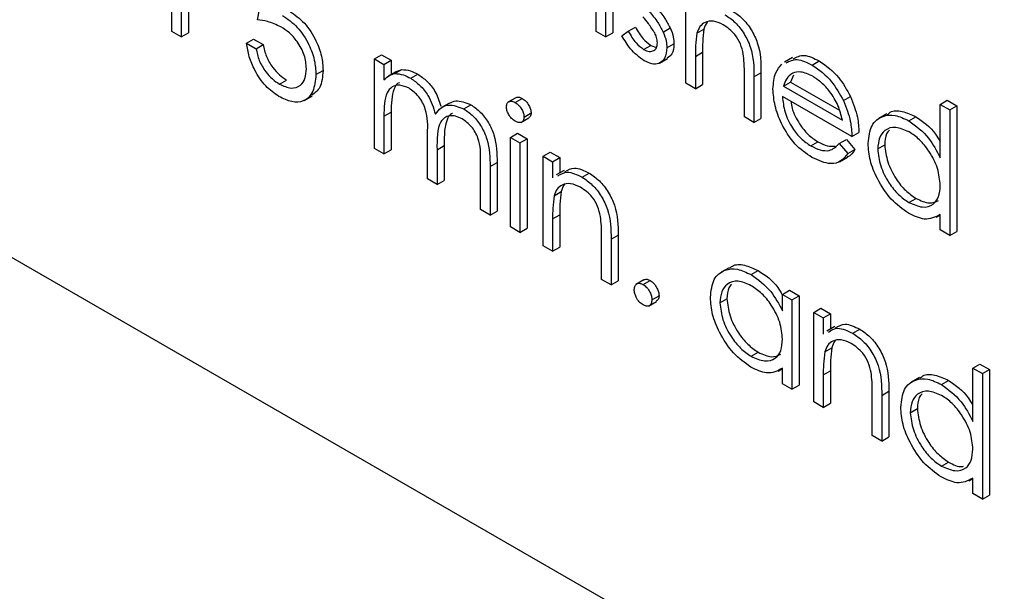
# Model space of a CAD drawing. Units: millimetres. Extents: x 5 to 415, y 5 to 292.
# Drawn here: x 321 to 323, y 156 to 157 of the extents above; entities that cross this region are included whole.
import ezdxf

# ---------------------------------------------------------------- set-up
doc = ezdxf.new("R2010")
doc.units = ezdxf.units.MM

msp = doc.modelspace()

# ---------------------------------------------------------------- linework, layer by layer
at = {"color": 7, "linetype": 'Continuous', "lineweight": 25}
for p, q in [((318.2423, 158.3512), (325.3134, 154.2692)), ((322.0085, 157.3039), (322.0085, 157.4829)), ((322.0275, 157.4719), (322.0275, 157.2929)), ((322.0417, 157.4801), (322.0417, 157.3011)), ((321.16, 157.3038), (321.16, 157.4609)), ((321.179, 157.4499), (321.179, 157.2928)), ((322.188, 157.2003), (322.188, 157.4515)), ((321.1932, 157.4417), (321.1932, 157.301)), ((321.3313, 157.3274), (321.3531, 157.4373)), ((322.0728, 157.3045), (322.0869, 157.3127)), ((322.1427, 157.3027), (322.1568, 157.3109)), ((321.179, 157.2928), (321.16, 157.3038)), ((321.179, 157.2928), (321.1932, 157.301)), ((322.0275, 157.2929), (322.0085, 157.3039)), ((322.0275, 157.2929), (322.0417, 157.3011)), ((322.0602, 157.2952), (322.0728, 157.3045)), ((322.21, 157.3004), (322.2241, 157.3085)), ((321.3096, 157.2803), (321.3237, 157.2885)), ((321.3096, 157.2803), (321.3286, 157.2693)), ((321.3237, 157.2885), (321.3427, 157.2775)), ((321.3286, 157.2693), (321.3427, 157.2775)), ((322.1035, 157.2679), (322.1177, 157.2761)), ((322.1177, 157.2761), (322.1289, 157.2721)), ((322.1499, 157.2709), (322.1641, 157.279)), ((321.5652, 157.2489), (321.5793, 157.2571)), ((321.5793, 157.2571), (321.5984, 157.2461)), ((322.207, 157.254), (322.2212, 157.2622)), ((322.207, 157.254), (322.207, 157.1893)), ((322.2212, 157.2622), (322.2212, 157.1975)), ((322.4012, 157.2516), (322.3852, 157.2424)), ((321.5652, 157.2489), (321.5842, 157.2379)), ((321.5652, 157.0699), (321.5652, 157.2489)), ((321.5842, 157.2379), (321.5984, 157.2461)), ((321.5842, 157.2379), (321.5842, 157.2068)), ((321.5984, 157.2461), (321.5984, 157.2176)), ((322.1352, 157.2406), (322.1511, 157.2498)), ((322.4405, 157.2367), (322.4546, 157.2448)), ((321.4483, 157.2175), (321.4624, 157.2256)), ((321.6095, 157.224), (321.5936, 157.2149)), ((321.6057, 157.2196), (321.6199, 157.2277)), ((321.6095, 157.224), (321.6199, 157.2277)), ((321.6377, 157.2102), (321.6518, 157.2184)), ((322.3049, 157.1328), (322.3049, 157.217)), ((322.324, 157.2132), (322.3381, 157.2214)), ((322.324, 157.2132), (322.324, 157.1218)), ((322.3381, 157.2214), (322.3381, 157.13)), ((322.4032, 157.2167), (322.3972, 157.2026)), ((321.3754, 157.1983), (321.3895, 157.2065)), ((322.207, 157.1893), (322.188, 157.2003)), ((322.207, 157.1893), (322.2212, 157.1975)), ((322.3831, 157.1945), (322.3972, 157.2026)), ((322.3831, 157.1945), (322.5008, 157.1265)), ((322.3972, 157.2026), (322.4949, 157.1463)), ((321.4249, 157.1659), (321.4408, 157.1751)), ((321.8478, 157.1713), (321.8319, 157.1621)), ((322.5198, 157.0936), (322.3811, 157.1736)), ((322.5029, 157.1654), (322.5171, 157.1736)), ((321.7152, 157.1607), (321.6993, 157.1515)), ((321.7439, 157.1489), (321.758, 157.1571)), ((321.8466, 157.1618), (321.8607, 157.17)), ((322.6966, 157.1579), (322.7107, 157.1661)), ((322.6966, 157.0511), (322.6966, 157.1579)), ((322.6966, 157.1579), (322.7156, 157.147)), ((322.7107, 157.1661), (322.7298, 157.1551)), ((322.7156, 157.147), (322.7298, 157.1551)), ((322.7298, 157.1551), (322.7298, 156.9039)), ((321.5842, 157.1342), (321.5984, 157.1424)), ((321.5842, 157.1342), (321.5842, 157.0589)), ((321.5984, 157.1424), (321.5984, 157.0671)), ((321.8644, 157.1326), (321.8785, 157.1408)), ((322.324, 157.1218), (322.3049, 157.1328)), ((322.5897, 157.139), (322.5737, 157.1298)), ((322.6339, 157.1251), (322.648, 157.1332)), ((322.7156, 157.147), (322.7156, 156.8957)), ((321.8581, 157.1218), (321.874, 157.131)), ((322.324, 157.1218), (322.3381, 157.13)), ((321.6713, 157.0087), (321.6713, 157.0997)), ((321.8372, 157.0919), (321.8513, 157.1001)), ((321.8513, 157.1001), (321.8704, 157.0891)), ((322.5198, 157.0936), (322.5339, 157.1017)), ((321.6903, 157.0673), (321.7045, 157.0755)), ((321.7045, 157.0755), (321.7045, 157.0059)), ((321.8372, 157.0919), (321.8562, 157.0809)), ((321.8372, 156.9129), (321.8372, 157.0919)), ((321.8562, 157.0809), (321.8704, 157.0891)), ((321.8562, 157.0809), (321.8562, 156.9019)), ((321.8704, 157.0891), (321.8704, 156.9101)), ((322.4377, 157.075), (322.4518, 157.0832)), ((322.4947, 157.0798), (322.5089, 157.0879)), ((322.4947, 157.0798), (322.5116, 157.0597)), ((322.5089, 157.0879), (322.5258, 157.0679)), ((322.5715, 157.0687), (322.5856, 157.0768)), ((321.5842, 157.0589), (321.5652, 157.0699)), ((321.5842, 157.0589), (321.5984, 157.0671)), ((321.6903, 157.0673), (321.6903, 156.9977)), ((321.9024, 157.0542), (321.9166, 157.0624)), ((321.9024, 157.0542), (321.9215, 157.0432)), ((321.9024, 156.8752), (321.9024, 157.0542)), ((321.9166, 157.0624), (321.9356, 157.0514)), ((322.5116, 157.0597), (322.5258, 157.0679)), ((321.7773, 156.9474), (321.7773, 157.0445)), ((321.7964, 157.0334), (321.8105, 157.0416)), ((321.8105, 157.0416), (321.8105, 156.9446)), ((321.9215, 157.0432), (321.9356, 157.0514)), ((321.9215, 157.0432), (321.9215, 157.011)), ((321.9356, 157.0514), (321.9356, 157.0207)), ((322.4948, 157.0433), (322.5108, 157.0525)), ((321.7964, 157.0334), (321.7964, 156.9365)), ((321.9445, 157.0259), (321.9286, 157.0167)), ((321.9805, 157.0123), (321.9946, 157.0205)), ((321.6903, 156.9977), (321.6713, 157.0087)), ((321.6903, 156.9977), (321.7045, 157.0059)), ((321.9244, 156.9753), (321.9386, 156.9835)), ((322.6339, 156.9617), (322.6481, 156.9699)), ((321.7964, 156.9365), (321.7773, 156.9474)), ((321.7964, 156.9365), (321.8105, 156.9446)), ((321.9215, 156.929), (321.9356, 156.9371)), ((321.9356, 156.9371), (321.9356, 156.8724)), ((322.6883, 156.9323), (322.6966, 156.937)), ((322.6966, 156.9067), (322.6966, 156.9377)), ((321.9215, 156.929), (321.9215, 156.8642)), ((321.8562, 156.9019), (321.8372, 156.9129)), ((321.8562, 156.9019), (321.8704, 156.9101)), ((322.0384, 156.8881), (322.0526, 156.8963)), ((322.0526, 156.8963), (322.0526, 156.8049)), ((322.7156, 156.8957), (322.6966, 156.9067)), ((322.7156, 156.8957), (322.7298, 156.9039)), ((322.0194, 156.8077), (322.0194, 156.8919)), ((322.0384, 156.8881), (322.0384, 156.7967)), ((321.9215, 156.8642), (321.9024, 156.8752)), ((321.9215, 156.8642), (321.9356, 156.8724)), ((322.2742, 156.8312), (322.2583, 156.822)), ((322.3184, 156.8173), (322.3325, 156.8254)), ((322.0384, 156.7967), (322.0194, 156.8077)), ((322.0384, 156.7967), (322.0526, 156.8049)), ((322.104, 156.807), (322.0881, 156.7978)), ((322.1023, 156.7975), (322.1165, 156.8057)), ((322.3811, 156.7779), (322.3952, 156.7861)), ((322.3811, 156.7448), (322.3811, 156.7779)), ((322.3811, 156.7779), (322.4001, 156.7669)), ((322.3952, 156.7861), (322.4143, 156.7751)), ((322.113, 156.7544), (322.1289, 156.7636)), ((322.12, 156.7669), (322.1342, 156.7751)), ((322.256, 156.7609), (322.2701, 156.769)), ((322.4001, 156.7669), (322.4143, 156.7751)), ((322.4001, 156.7669), (322.4001, 156.5879)), ((322.4143, 156.7751), (322.4143, 156.5961)), ((322.4437, 156.7418), (322.4578, 156.75)), ((322.4437, 156.7418), (322.4627, 156.7308)), ((322.4437, 156.5628), (322.4437, 156.7418)), ((322.4578, 156.75), (322.4768, 156.739)), ((322.4627, 156.7308), (322.4768, 156.739)), ((322.4768, 156.739), (322.4768, 156.7083)), ((322.4627, 156.7308), (322.4627, 156.6985)), ((322.4857, 156.7134), (322.4698, 156.7042)), ((322.5217, 156.6999), (322.5358, 156.7081)), ((322.3185, 156.6539), (322.3326, 156.6621)), ((322.4656, 156.6629), (322.4798, 156.671)), ((322.3728, 156.6245), (322.3811, 156.6292)), ((322.3811, 156.5989), (322.3811, 156.6299)), ((322.4627, 156.6165), (322.4768, 156.6247)), ((322.4768, 156.6247), (322.4768, 156.56)), ((322.7618, 156.6303), (322.776, 156.6385)), ((322.7618, 156.5235), (322.7618, 156.6303)), ((322.7618, 156.6303), (322.7809, 156.6194)), ((322.776, 156.6385), (322.795, 156.6275)), ((322.7809, 156.6194), (322.795, 156.6275)), ((322.795, 156.6275), (322.795, 156.3763)), ((322.4627, 156.6165), (322.4627, 156.5518)), ((322.6549, 156.6113), (322.639, 156.6022)), ((322.6991, 156.5975), (322.7133, 156.6056)), ((322.7809, 156.6194), (322.7809, 156.3681)), ((322.4001, 156.5879), (322.3811, 156.5989)), ((322.4001, 156.5879), (322.4143, 156.5961)), ((322.5796, 156.5757), (322.5938, 156.5839)), ((322.5938, 156.5839), (322.5938, 156.4925)), ((322.4627, 156.5518), (322.4437, 156.5628)), ((322.5606, 156.4953), (322.5606, 156.5795)), ((322.5796, 156.5757), (322.5796, 156.4843)), ((322.4627, 156.5518), (322.4768, 156.56)), ((322.6367, 156.5411), (322.6509, 156.5492)), ((322.5796, 156.4843), (322.5606, 156.4953)), ((322.5796, 156.4843), (322.5938, 156.4925)), ((322.6992, 156.4341), (322.7134, 156.4423)), ((322.7536, 156.4047), (322.7618, 156.4094)), ((322.7618, 156.3791), (322.7618, 156.4101)), ((322.7809, 156.3681), (322.7618, 156.3791)), ((322.7809, 156.3681), (322.795, 156.3763))]:
    msp.add_line(p, q, dxfattribs=at)
for points, knots in [([(322.1289, 157.3521), (322.1348, 157.345), (322.1452, 157.3322), (322.1533, 157.3174), (322.1568, 157.3109)], [0, 0, 0, 0, 0.560649, 1, 1, 1, 1]), ([(321.3815, 157.3361), (321.3916, 157.329), (321.4119, 157.3148), (321.4342, 157.2799), (321.4466, 157.2459), (321.4477, 157.2269), (321.4483, 157.2175)], [0, 0, 0, 0, 0.279688, 0.559025, 0.779292, 1, 1, 1, 1]), ([(321.3956, 157.3443), (321.4058, 157.3372), (321.4261, 157.323), (321.4484, 157.2881), (321.4608, 157.2541), (321.4619, 157.2351), (321.4624, 157.2256)], [0, 0, 0, 0, 0.279688, 0.559025, 0.779292, 1, 1, 1, 1]), ([(322.1257, 157.301), (322.1216, 157.3073), (322.1143, 157.3187), (322.1059, 157.3286), (322.1022, 157.333)], [0, 0, 0, 0, 0.559074, 1, 1, 1, 1]), ([(322.1148, 157.3439), (322.1206, 157.3368), (322.1311, 157.324), (322.1392, 157.3092), (322.1427, 157.3027)], [0, 0, 0, 0, 0.560649, 1, 1, 1, 1]), ([(322.266, 157.3374), (322.273, 157.3327), (322.2869, 157.3233), (322.3051, 157.2998), (322.3237, 157.2605), (322.3239, 157.2327), (322.324, 157.2132)], [0, 0, 0, 0, 0.18702, 0.373895, 0.560598, 1, 1, 1, 1]), ([(322.2802, 157.3456), (322.2871, 157.3409), (322.301, 157.3314), (322.3193, 157.308), (322.3378, 157.2687), (322.338, 157.2409), (322.3381, 157.2214)], [0, 0, 0, 0, 0.18702, 0.373895, 0.560598, 1, 1, 1, 1]), ([(321.3781, 157.313), (321.3691, 157.3171), (321.353, 157.3244), (321.338, 157.3265), (321.3313, 157.3274)], [0, 0, 0, 0, 0.559416, 1, 1, 1, 1]), ([(321.4292, 157.2294), (321.4284, 157.2383), (321.4269, 157.2561), (321.4126, 157.2828), (321.3953, 157.3019), (321.3838, 157.3093), (321.3781, 157.313)], [0, 0, 0, 0, 0.279539, 0.558617, 0.779047, 1, 1, 1, 1]), ([(322.0869, 157.3127), (322.0918, 157.3042), (322.1004, 157.2891), (322.1124, 157.2801), (322.1177, 157.2761)], [0, 0, 0, 0, 0.560833, 1, 1, 1, 1]), ([(322.1568, 157.3109), (322.1592, 157.3047), (322.1634, 157.2936), (322.1639, 157.2835), (322.1641, 157.279)], [0, 0, 0, 0, 0.5594659, 1, 1, 1, 1]), ([(322.2627, 157.3174), (322.2559, 157.3204), (322.2425, 157.3266), (322.2268, 157.3231), (322.2153, 157.3146), (322.2117, 157.3051), (322.21, 157.3004)], [0, 0, 0, 0, 0.279552, 0.559389, 0.77971, 1, 1, 1, 1]), ([(322.2313, 157.3225), (322.231, 157.3222), (322.2272, 157.3193), (322.2256, 157.3137), (322.2241, 157.3085)], [0, 0, 0, 0, 0.091685, 1, 1, 1, 1]), ([(322.3027, 157.259), (322.3012, 157.2656), (322.298, 157.2787), (322.2843, 157.3024), (322.2709, 157.3117), (322.2627, 157.3174)], [0, 0, 0, 0, 0.281325, 0.561481, 1, 1, 1, 1]), ([(322.1045, 157.2454), (322.0949, 157.2523), (322.0777, 157.2648), (322.0655, 157.2859), (322.0602, 157.2952)], [0, 0, 0, 0, 0.559289, 1, 1, 1, 1]), ([(322.0728, 157.3045), (322.0776, 157.296), (322.0862, 157.281), (322.0982, 157.2719), (322.1035, 157.2679)], [0, 0, 0, 0, 0.560833, 1, 1, 1, 1]), ([(322.1309, 157.2809), (322.1306, 157.2846), (322.1301, 157.2911), (322.127, 157.298), (322.1257, 157.301)], [0, 0, 0, 0, 0.559603, 1, 1, 1, 1]), ([(322.1427, 157.3027), (322.1451, 157.2965), (322.1493, 157.2854), (322.1497, 157.2753), (322.1499, 157.2709)], [0, 0, 0, 0, 0.5594659, 1, 1, 1, 1]), ([(322.21, 157.3004), (322.2089, 157.2921), (322.207, 157.2772), (322.207, 157.2611), (322.207, 157.254)], [0, 0, 0, 0, 0.559645, 1, 1, 1, 1]), ([(322.2241, 157.3085), (322.2231, 157.3002), (322.2212, 157.2854), (322.2212, 157.2693), (322.2212, 157.2622)], [0, 0, 0, 0, 0.559645, 1, 1, 1, 1]), ([(321.3743, 157.1738), (321.3652, 157.1802), (321.347, 157.1928), (321.3264, 157.2234), (321.3137, 157.2536), (321.311, 157.2714), (321.3096, 157.2803)], [0, 0, 0, 0, 0.279625, 0.559019, 0.77938, 1, 1, 1, 1]), ([(321.3427, 157.2775), (321.3444, 157.2696), (321.3477, 157.2539), (321.3606, 157.2324), (321.375, 157.2163), (321.3847, 157.2098), (321.3895, 157.2065)], [0, 0, 0, 0, 0.28005, 0.559166, 0.779583, 1, 1, 1, 1]), ([(322.1035, 157.2679), (322.1074, 157.2661), (322.1151, 157.2626), (322.124, 157.265), (322.1299, 157.271), (322.1306, 157.2776), (322.1309, 157.2809)], [0, 0, 0, 0, 0.279988, 0.559745, 0.779963, 1, 1, 1, 1]), ([(322.1499, 157.2709), (322.1492, 157.2636), (322.1476, 157.2491), (322.1353, 157.2391), (322.1202, 157.2377), (322.1097, 157.2428), (322.1045, 157.2454)], [0, 0, 0, 0, 0.279548, 0.559226, 0.779475, 1, 1, 1, 1]), ([(322.1641, 157.279), (322.1635, 157.2715), (322.1624, 157.2582), (322.1541, 157.253), (322.1505, 157.2507)], [0, 0, 0, 0, 0.564276, 1, 1, 1, 1]), ([(321.3286, 157.2693), (321.3302, 157.2614), (321.3335, 157.2457), (321.3465, 157.2242), (321.3609, 157.2081), (321.3706, 157.2016), (321.3754, 157.1983)], [0, 0, 0, 0, 0.28005, 0.559166, 0.779583, 1, 1, 1, 1]), ([(322.3049, 157.217), (322.305, 157.2246), (322.305, 157.2382), (322.3034, 157.2527), (322.3027, 157.259)], [0, 0, 0, 0, 0.560281, 1, 1, 1, 1]), ([(322.4024, 157.249), (322.4094, 157.2527), (322.424, 157.2603), (322.4441, 157.2501), (322.4546, 157.2448)], [0, 0, 0, 0, 0.4794713, 1, 1, 1, 1]), ([(322.3621, 157.1888), (322.363, 157.2004), (322.3647, 157.2212), (322.3753, 157.2331), (322.3799, 157.2383)], [0, 0, 0, 0, 0.559427, 1, 1, 1, 1]), ([(322.3882, 157.2409), (322.3952, 157.2445), (322.4098, 157.2521), (322.43, 157.242), (322.4405, 157.2367)], [0, 0, 0, 0, 0.4794713, 1, 1, 1, 1]), ([(322.4405, 157.2367), (322.4543, 157.2269), (322.4789, 157.2094), (322.4956, 157.1789), (322.5029, 157.1654)], [0, 0, 0, 0, 0.558919, 1, 1, 1, 1]), ([(322.4546, 157.2448), (322.4684, 157.2351), (322.4931, 157.2175), (322.5097, 157.187), (322.5171, 157.1736)], [0, 0, 0, 0, 0.558919, 1, 1, 1, 1]), ([(321.4483, 157.2175), (321.447, 157.2055), (321.4445, 157.1815), (321.4255, 157.163), (321.4003, 157.1611), (321.383, 157.1696), (321.3743, 157.1738)], [0, 0, 0, 0, 0.279864, 0.559271, 0.779424, 1, 1, 1, 1]), ([(321.3754, 157.1983), (321.3833, 157.1948), (321.3992, 157.1878), (321.4169, 157.1943), (321.4277, 157.2086), (321.4287, 157.2224), (321.4292, 157.2294)], [0, 0, 0, 0, 0.279617, 0.559357, 0.779559, 1, 1, 1, 1]), ([(321.4624, 157.2256), (321.4614, 157.2132), (321.4596, 157.1907), (321.446, 157.1808), (321.4399, 157.1764)], [0, 0, 0, 0, 0.548192, 1, 1, 1, 1]), ([(321.5842, 157.2068), (321.5877, 157.2102), (321.5938, 157.2163), (321.6021, 157.2186), (321.6057, 157.2196)], [0, 0, 0, 0, 0.5601482, 1, 1, 1, 1]), ([(321.6057, 157.2196), (321.6115, 157.2192), (321.6217, 157.2185), (321.6328, 157.2127), (321.6377, 157.2102)], [0, 0, 0, 0, 0.559743, 1, 1, 1, 1]), ([(321.6199, 157.2277), (321.6256, 157.2273), (321.6358, 157.2266), (321.6469, 157.2209), (321.6518, 157.2184)], [0, 0, 0, 0, 0.559743, 1, 1, 1, 1]), ([(321.6518, 157.2184), (321.658, 157.2141), (321.6704, 157.2054), (321.689, 157.1831), (321.6948, 157.1648), (321.698, 157.1547)], [0, 0, 0, 0, 0.3101293, 0.6201363, 1, 1, 1, 1]), ([(322.4015, 157.2204), (322.3969, 157.217), (322.3886, 157.211), (322.3848, 157.1995), (322.3831, 157.1945)], [0, 0, 0, 0, 0.558795, 1, 1, 1, 1]), ([(322.4415, 157.2141), (322.4333, 157.2181), (322.4186, 157.2251), (322.4067, 157.2218), (322.4015, 157.2204)], [0, 0, 0, 0, 0.559458, 1, 1, 1, 1]), ([(322.5008, 157.1265), (322.4984, 157.1363), (322.4938, 157.156), (322.4775, 157.1824), (322.4595, 157.2021), (322.4475, 157.2101), (322.4415, 157.2141)], [0, 0, 0, 0, 0.2801382, 0.5591944, 0.7795977, 1, 1, 1, 1]), ([(321.6344, 157.1901), (321.6281, 157.1928), (321.6156, 157.1982), (321.5999, 157.1943), (321.5846, 157.1764), (321.5844, 157.1516), (321.5842, 157.1342)], [0, 0, 0, 0, 0.186544, 0.37335, 0.56013, 1, 1, 1, 1]), ([(321.6151, 157.2011), (321.615, 157.2011), (321.6098, 157.2), (321.5995, 157.1828), (321.5989, 157.1591), (321.5984, 157.1424)], [0, 0, 0, 0, 0.003386, 0.300439, 1, 1, 1, 1]), ([(321.6377, 157.2102), (321.6439, 157.2059), (321.6563, 157.1973), (321.6765, 157.1725), (321.6831, 157.1514), (321.687, 157.1385)], [0, 0, 0, 0, 0.2808091, 0.5615074, 1, 1, 1, 1]), ([(321.6713, 157.0997), (321.6719, 157.1155), (321.6726, 157.1351), (321.662, 157.1615), (321.6514, 157.1777), (321.6412, 157.1852), (321.6344, 157.1901)], [0, 0, 0, 0, 0.500537, 0.625897, 0.751368, 1, 1, 1, 1]), ([(321.8481, 157.1709), (321.8486, 157.1714), (321.8504, 157.1729), (321.8549, 157.1728), (321.8588, 157.1709), (321.8607, 157.17)], [0, 0, 0, 0, 0.183763, 0.591888, 1, 1, 1, 1]), ([(322.44, 157.0517), (322.4282, 157.0597), (322.4047, 157.0757), (322.3793, 157.1165), (322.3646, 157.1556), (322.3629, 157.1778), (322.3621, 157.1888)], [0, 0, 0, 0, 0.2798853, 0.5588589, 0.779462, 1, 1, 1, 1]), ([(322.3811, 157.1736), (322.3821, 157.1634), (322.384, 157.1429), (322.399, 157.1123), (322.4178, 157.0883), (322.4311, 157.0795), (322.4377, 157.075)], [0, 0, 0, 0, 0.279963, 0.559359, 0.779526, 1, 1, 1, 1]), ([(322.5171, 157.1736), (322.5226, 157.1596), (322.5325, 157.1346), (322.5335, 157.1118), (322.5339, 157.1017)], [0, 0, 0, 0, 0.5588968, 1, 1, 1, 1]), ([(321.687, 157.1385), (321.6906, 157.143), (321.6976, 157.152), (321.7162, 157.1597), (321.7334, 157.153), (321.7439, 157.1489)], [0, 0, 0, 0, 0.281263, 0.562094, 1, 1, 1, 1]), ([(321.7155, 157.1601), (321.7195, 157.1622), (321.7312, 157.1682), (321.7474, 157.1615), (321.758, 157.1571)], [0, 0, 0, 0, 0.34256, 1, 1, 1, 1]), ([(321.758, 157.1571), (321.7645, 157.1527), (321.7773, 157.1439), (321.7941, 157.1218), (321.81, 157.0852), (321.8103, 157.0596), (321.8105, 157.0416)], [0, 0, 0, 0, 0.186885, 0.373579, 0.560268, 1, 1, 1, 1]), ([(321.829, 157.1531), (321.8294, 157.1557), (321.8301, 157.1611), (321.835, 157.1643), (321.8407, 157.1647), (321.8446, 157.1628), (321.8466, 157.1618)], [0, 0, 0, 0, 0.279289, 0.558897, 0.779452, 1, 1, 1, 1]), ([(321.8466, 157.1242), (321.8441, 157.1259), (321.8391, 157.1294), (321.8334, 157.1376), (321.8297, 157.1459), (321.8292, 157.1507), (321.829, 157.1531)], [0, 0, 0, 0, 0.2797838, 0.5596976, 0.7799206, 1, 1, 1, 1]), ([(321.8466, 157.1618), (321.8491, 157.1601), (321.8542, 157.1566), (321.86, 157.1483), (321.8637, 157.1399), (321.8642, 157.1351), (321.8644, 157.1326)], [0, 0, 0, 0, 0.279869, 0.559866, 0.779911, 1, 1, 1, 1]), ([(321.8607, 157.17), (321.8633, 157.1683), (321.8683, 157.1648), (321.8741, 157.1565), (321.8779, 157.148), (321.8783, 157.1432), (321.8785, 157.1408)], [0, 0, 0, 0, 0.279869, 0.559866, 0.779911, 1, 1, 1, 1]), ([(322.3982, 157.1637), (322.3987, 157.1594), (322.4005, 157.1448), (322.4134, 157.1204), (322.4319, 157.0965), (322.4452, 157.0876), (322.4518, 157.0832)], [0, 0, 0, 0, 0.140586, 0.474064, 0.736848, 1, 1, 1, 1]), ([(322.5029, 157.1654), (322.5085, 157.1515), (322.5183, 157.1265), (322.5194, 157.1036), (322.5198, 157.0936)], [0, 0, 0, 0, 0.5588968, 1, 1, 1, 1]), ([(321.7406, 157.1288), (321.7362, 157.131), (321.7274, 157.1353), (321.7152, 157.1356), (321.705, 157.1317), (321.69, 157.1148), (321.6902, 157.0884), (321.6903, 157.0673)], [0, 0, 0, 0, 0.125317, 0.250662, 0.376086, 0.501515, 1, 1, 1, 1]), ([(321.7213, 157.1398), (321.7207, 157.1396), (321.7167, 157.1382), (321.7047, 157.1219), (321.7046, 157.0961), (321.7045, 157.0755)], [0, 0, 0, 0, 0.032819, 0.227256, 1, 1, 1, 1]), ([(321.7439, 157.1489), (321.7503, 157.1445), (321.7632, 157.1357), (321.7799, 157.1136), (321.7959, 157.0771), (321.7962, 157.0514), (321.7964, 157.0334)], [0, 0, 0, 0, 0.186885, 0.373579, 0.560268, 1, 1, 1, 1]), ([(321.8644, 157.1326), (321.864, 157.13), (321.8633, 157.1246), (321.8582, 157.1216), (321.8525, 157.1212), (321.8486, 157.1232), (321.8466, 157.1242)], [0, 0, 0, 0, 0.2791599, 0.5588624, 0.7793557, 1, 1, 1, 1]), ([(321.8785, 157.1408), (321.8782, 157.138), (321.8778, 157.1335), (321.8748, 157.132), (321.8737, 157.1314)], [0, 0, 0, 0, 0.622941, 1, 1, 1, 1]), ([(322.5524, 157.0799), (322.5539, 157.0928), (322.5569, 157.1185), (322.5793, 157.1354), (322.6058, 157.1385), (322.6245, 157.1295), (322.6339, 157.1251)], [0, 0, 0, 0, 0.2794126, 0.5591913, 0.7795483, 1, 1, 1, 1]), ([(322.5907, 157.1373), (322.5926, 157.1391), (322.5999, 157.1462), (322.6204, 157.146), (322.6388, 157.1375), (322.648, 157.1332)], [0, 0, 0, 0, 0.139892, 0.569854, 1, 1, 1, 1]), ([(322.648, 157.1332), (322.6623, 157.1234), (322.6812, 157.1105), (322.6936, 157.0882), (322.6966, 157.0828)], [0, 0, 0, 0, 0.761736, 1, 1, 1, 1]), ([(321.7773, 157.0445), (321.7778, 157.0595), (321.7783, 157.0783), (321.7669, 157.1028), (321.7566, 157.1176), (321.747, 157.1243), (321.7406, 157.1288)], [0, 0, 0, 0, 0.499445, 0.624933, 0.750561, 1, 1, 1, 1]), ([(322.6341, 157.1029), (322.625, 157.107), (322.6068, 157.115), (322.5862, 157.1083), (322.5738, 157.092), (322.5722, 157.0765), (322.5715, 157.0687)], [0, 0, 0, 0, 0.279767, 0.559291, 0.779719, 1, 1, 1, 1]), ([(322.6339, 157.1251), (322.6479, 157.1148), (322.673, 157.0963), (322.6893, 157.0649), (322.6966, 157.0511)], [0, 0, 0, 0, 0.558426, 1, 1, 1, 1]), ([(322.5948, 157.1063), (322.5928, 157.104), (322.5869, 157.0971), (322.5861, 157.0849), (322.5856, 157.0768)], [0, 0, 0, 0, 0.333482, 1, 1, 1, 1]), ([(322.6966, 156.9958), (322.6956, 157.007), (322.6935, 157.0294), (322.6764, 157.0627), (322.6557, 157.0885), (322.6413, 157.0981), (322.6341, 157.1029)], [0, 0, 0, 0, 0.27966, 0.55921, 0.779487, 1, 1, 1, 1]), ([(322.4377, 157.075), (322.4441, 157.0719), (322.4569, 157.0658), (322.4787, 157.0639), (322.4886, 157.0737), (322.4947, 157.0798)], [0, 0, 0, 0, 0.280534, 0.560966, 1, 1, 1, 1]), ([(322.4518, 157.0832), (322.4583, 157.0799), (322.4705, 157.0738), (322.4814, 157.0741), (322.4865, 157.0742)], [0, 0, 0, 0, 0.529238, 1, 1, 1, 1]), ([(322.6333, 156.9401), (322.6213, 156.9486), (322.5975, 156.9656), (322.5711, 157.0061), (322.5548, 157.0461), (322.5532, 157.0686), (322.5524, 157.0799)], [0, 0, 0, 0, 0.279573, 0.559333, 0.779589, 1, 1, 1, 1]), ([(322.5856, 157.0768), (322.5869, 157.0656), (322.5895, 157.0433), (322.6062, 157.0103), (322.6267, 156.9846), (322.6409, 156.9748), (322.6481, 156.9699)], [0, 0, 0, 0, 0.279429, 0.559146, 0.77957, 1, 1, 1, 1]), ([(322.5116, 157.0597), (322.5073, 157.0541), (322.4987, 157.0429), (322.4743, 157.0362), (322.453, 157.0458), (322.44, 157.0517)], [0, 0, 0, 0, 0.280919, 0.561407, 1, 1, 1, 1]), ([(322.5258, 157.0679), (322.5219, 157.0614), (322.5179, 157.0546), (322.5109, 157.0528), (322.5106, 157.0527)], [0, 0, 0, 0, 0.956891, 1, 1, 1, 1]), ([(322.5715, 157.0687), (322.5728, 157.0575), (322.5753, 157.0351), (322.592, 157.0021), (322.6125, 156.9765), (322.6268, 156.9666), (322.6339, 156.9617)], [0, 0, 0, 0, 0.279429, 0.559146, 0.77957, 1, 1, 1, 1]), ([(321.9318, 157.0149), (321.9378, 157.0186), (321.951, 157.0266), (321.97, 157.0174), (321.9805, 157.0123)], [0, 0, 0, 0, 0.451569, 1, 1, 1, 1]), ([(321.9459, 157.0231), (321.9519, 157.0268), (321.9651, 157.0348), (321.9842, 157.0256), (321.9946, 157.0205)], [0, 0, 0, 0, 0.451569, 1, 1, 1, 1]), ([(321.9946, 157.0205), (322.0016, 157.0158), (322.0155, 157.0064), (322.0337, 156.9829), (322.0522, 156.9436), (322.0524, 156.9158), (322.0526, 156.8963)], [0, 0, 0, 0, 0.1870208, 0.3738905, 0.5606099, 1, 1, 1, 1]), ([(321.9771, 156.9923), (321.9704, 156.9953), (321.957, 157.0015), (321.9412, 156.998), (321.9297, 156.9895), (321.9262, 156.98), (321.9244, 156.9753)], [0, 0, 0, 0, 0.279553, 0.559373, 0.779703, 1, 1, 1, 1]), ([(321.9457, 156.9974), (321.9454, 156.9971), (321.9417, 156.9942), (321.94, 156.9886), (321.9386, 156.9835)], [0, 0, 0, 0, 0.090205, 1, 1, 1, 1]), ([(321.9805, 157.0123), (321.9874, 157.0076), (322.0013, 156.9982), (322.0196, 156.9748), (322.0381, 156.9355), (322.0383, 156.9077), (322.0384, 156.8881)], [0, 0, 0, 0, 0.1870208, 0.3738905, 0.5606099, 1, 1, 1, 1]), ([(322.6339, 156.9617), (322.643, 156.9577), (322.6612, 156.9498), (322.6824, 156.9555), (322.6947, 156.9721), (322.696, 156.9879), (322.6966, 156.9958)], [0, 0, 0, 0, 0.279822, 0.559387, 0.779603, 1, 1, 1, 1]), ([(321.9244, 156.9753), (321.9234, 156.967), (321.9215, 156.9521), (321.9215, 156.936), (321.9215, 156.929)], [0, 0, 0, 0, 0.559658, 1, 1, 1, 1]), ([(321.9386, 156.9835), (321.9375, 156.9752), (321.9356, 156.9603), (321.9356, 156.9442), (321.9356, 156.9371)], [0, 0, 0, 0, 0.559658, 1, 1, 1, 1]), ([(322.0171, 156.9339), (322.0156, 156.9405), (322.0126, 156.9537), (321.9988, 156.9773), (321.9854, 156.9866), (321.9771, 156.9923)], [0, 0, 0, 0, 0.281192, 0.561331, 1, 1, 1, 1]), ([(322.6481, 156.9699), (322.6573, 156.9656), (322.6744, 156.9577), (322.6874, 156.9632), (322.6933, 156.9657)], [0, 0, 0, 0, 0.5405259, 1, 1, 1, 1]), ([(322.6966, 156.9377), (322.6865, 156.9325), (322.6686, 156.9231), (322.6441, 156.9349), (322.6333, 156.9401)], [0, 0, 0, 0, 0.558763, 1, 1, 1, 1]), ([(322.0194, 156.8919), (322.0194, 156.8995), (322.0195, 156.9131), (322.0179, 156.9276), (322.0171, 156.9339)], [0, 0, 0, 0, 0.560255, 1, 1, 1, 1]), ([(322.2753, 156.8295), (322.2771, 156.8313), (322.2844, 156.8384), (322.3049, 156.8382), (322.3233, 156.8297), (322.3325, 156.8254)], [0, 0, 0, 0, 0.139892, 0.569854, 1, 1, 1, 1]), ([(322.237, 156.7721), (322.2384, 156.785), (322.2414, 156.8107), (322.2638, 156.8276), (322.2904, 156.8307), (322.309, 156.8217), (322.3184, 156.8173)], [0, 0, 0, 0, 0.2794126, 0.5591913, 0.7795483, 1, 1, 1, 1]), ([(322.3184, 156.8173), (322.3324, 156.8074), (322.3574, 156.7896), (322.3738, 156.7585), (322.3811, 156.7448)], [0, 0, 0, 0, 0.559062, 1, 1, 1, 1]), ([(322.3325, 156.8254), (322.3469, 156.8161), (322.3654, 156.8039), (322.3778, 156.7821), (322.3806, 156.7771)], [0, 0, 0, 0, 0.772295, 1, 1, 1, 1]), ([(322.0847, 156.7873), (322.085, 156.7901), (322.0856, 156.7958), (322.0904, 156.7997), (322.0962, 156.8004), (322.1003, 156.7985), (322.1023, 156.7975)], [0, 0, 0, 0, 0.279576, 0.559284, 0.779552, 1, 1, 1, 1]), ([(322.1023, 156.7975), (322.105, 156.7957), (322.1102, 156.792), (322.1159, 156.783), (322.1195, 156.7743), (322.1199, 156.7694), (322.12, 156.7669)], [0, 0, 0, 0, 0.2796016, 0.559212, 0.7794752, 1, 1, 1, 1]), ([(322.1042, 156.8066), (322.1045, 156.807), (322.106, 156.8085), (322.1104, 156.8085), (322.1145, 156.8066), (322.1165, 156.8057)], [0, 0, 0, 0, 0.116538, 0.55809, 1, 1, 1, 1]), ([(322.1165, 156.8057), (322.1191, 156.8038), (322.1243, 156.8001), (322.13, 156.7912), (322.1337, 156.7825), (322.134, 156.7775), (322.1342, 156.7751)], [0, 0, 0, 0, 0.2796016, 0.559212, 0.7794752, 1, 1, 1, 1]), ([(322.3186, 156.7951), (322.3095, 156.7992), (322.2914, 156.8072), (322.2707, 156.8005), (322.2583, 156.7842), (322.2568, 156.7687), (322.256, 156.7609)], [0, 0, 0, 0, 0.279767, 0.559291, 0.779719, 1, 1, 1, 1]), ([(322.2794, 156.7985), (322.2774, 156.7962), (322.2714, 156.7893), (322.2706, 156.7771), (322.2701, 156.769)], [0, 0, 0, 0, 0.3334819, 1, 1, 1, 1]), ([(322.1023, 156.7567), (322.0997, 156.7586), (322.0945, 156.7623), (322.0888, 156.7712), (322.0852, 156.7799), (322.0848, 156.7848), (322.0847, 156.7873)], [0, 0, 0, 0, 0.279581, 0.559143, 0.779575, 1, 1, 1, 1]), ([(322.3811, 156.688), (322.3801, 156.6992), (322.3781, 156.7216), (322.3609, 156.7549), (322.3403, 156.7807), (322.3258, 156.7903), (322.3186, 156.7951)], [0, 0, 0, 0, 0.27966, 0.55921, 0.779487, 1, 1, 1, 1]), ([(322.12, 156.7669), (322.1197, 156.7641), (322.1191, 156.7584), (322.1143, 156.7546), (322.1085, 156.7538), (322.1044, 156.7557), (322.1023, 156.7567)], [0, 0, 0, 0, 0.279469, 0.559358, 0.779674, 1, 1, 1, 1]), ([(322.1342, 156.7751), (322.1339, 156.7721), (322.1334, 156.7669), (322.1302, 156.7648), (322.1287, 156.7639)], [0, 0, 0, 0, 0.554441, 1, 1, 1, 1]), ([(322.3178, 156.6323), (322.3059, 156.6408), (322.282, 156.6578), (322.2557, 156.6983), (322.2394, 156.7383), (322.2378, 156.7608), (322.237, 156.7721)], [0, 0, 0, 0, 0.279573, 0.559333, 0.779589, 1, 1, 1, 1]), ([(322.256, 156.7609), (322.2573, 156.7497), (322.2598, 156.7273), (322.2765, 156.6943), (322.2971, 156.6687), (322.3113, 156.6588), (322.3185, 156.6539)], [0, 0, 0, 0, 0.2794286, 0.5591463, 0.7795701, 1, 1, 1, 1]), ([(322.2701, 156.769), (322.2714, 156.7578), (322.274, 156.7354), (322.2907, 156.7025), (322.3112, 156.6768), (322.3255, 156.667), (322.3326, 156.6621)], [0, 0, 0, 0, 0.2794286, 0.5591463, 0.7795701, 1, 1, 1, 1]), ([(322.473, 156.7025), (322.479, 156.7062), (322.4922, 156.7142), (322.5112, 156.705), (322.5217, 156.6999)], [0, 0, 0, 0, 0.451569, 1, 1, 1, 1]), ([(322.4871, 156.7107), (322.4931, 156.7143), (322.5063, 156.7224), (322.5254, 156.7131), (322.5358, 156.7081)], [0, 0, 0, 0, 0.451569, 1, 1, 1, 1]), ([(322.5217, 156.6999), (322.5286, 156.6952), (322.5425, 156.6858), (322.5608, 156.6623), (322.5793, 156.623), (322.5795, 156.5952), (322.5796, 156.5757)], [0, 0, 0, 0, 0.187021, 0.37389, 0.56061, 1, 1, 1, 1]), ([(322.5358, 156.7081), (322.5428, 156.7034), (322.5567, 156.6939), (322.5749, 156.6705), (322.5934, 156.6312), (322.5936, 156.6034), (322.5938, 156.5839)], [0, 0, 0, 0, 0.187021, 0.37389, 0.56061, 1, 1, 1, 1]), ([(322.3185, 156.6539), (322.3276, 156.6499), (322.3457, 156.642), (322.3669, 156.6477), (322.3792, 156.6643), (322.3805, 156.6801), (322.3811, 156.688)], [0, 0, 0, 0, 0.279822, 0.559387, 0.779603, 1, 1, 1, 1]), ([(322.5184, 156.6798), (322.5116, 156.6829), (322.4982, 156.689), (322.4824, 156.6856), (322.471, 156.6771), (322.4674, 156.6676), (322.4656, 156.6629)], [0, 0, 0, 0, 0.279553, 0.559373, 0.779703, 1, 1, 1, 1]), ([(322.487, 156.685), (322.4866, 156.6847), (322.4829, 156.6818), (322.4812, 156.6762), (322.4798, 156.671)], [0, 0, 0, 0, 0.090205, 1, 1, 1, 1]), ([(322.5583, 156.6215), (322.5568, 156.6281), (322.5538, 156.6412), (322.54, 156.6648), (322.5266, 156.6742), (322.5184, 156.6798)], [0, 0, 0, 0, 0.281192, 0.561331, 1, 1, 1, 1]), ([(322.3326, 156.6621), (322.3419, 156.6578), (322.359, 156.6499), (322.3719, 156.6554), (322.3778, 156.6579)], [0, 0, 0, 0, 0.5405259, 1, 1, 1, 1]), ([(322.4656, 156.6629), (322.4646, 156.6546), (322.4627, 156.6397), (322.4627, 156.6236), (322.4627, 156.6165)], [0, 0, 0, 0, 0.559658, 1, 1, 1, 1]), ([(322.4798, 156.671), (322.4787, 156.6627), (322.4768, 156.6479), (322.4768, 156.6318), (322.4768, 156.6247)], [0, 0, 0, 0, 0.559658, 1, 1, 1, 1]), ([(322.3811, 156.6299), (322.3711, 156.6246), (322.3531, 156.6153), (322.3286, 156.6271), (322.3178, 156.6323)], [0, 0, 0, 0, 0.558763, 1, 1, 1, 1]), ([(322.5606, 156.5795), (322.5606, 156.5871), (322.5607, 156.6007), (322.5591, 156.6152), (322.5583, 156.6215)], [0, 0, 0, 0, 0.560255, 1, 1, 1, 1]), ([(322.6177, 156.5523), (322.6192, 156.5652), (322.6221, 156.5909), (322.6446, 156.6078), (322.6711, 156.6109), (322.6898, 156.6019), (322.6991, 156.5975)], [0, 0, 0, 0, 0.279413, 0.559191, 0.779548, 1, 1, 1, 1]), ([(322.656, 156.6097), (322.6578, 156.6115), (322.6652, 156.6186), (322.6857, 156.6184), (322.7041, 156.6099), (322.7133, 156.6056)], [0, 0, 0, 0, 0.139892, 0.569854, 1, 1, 1, 1]), ([(322.7133, 156.6056), (322.7276, 156.5958), (322.7464, 156.5829), (322.7589, 156.5606), (322.7618, 156.5552)], [0, 0, 0, 0, 0.761736, 1, 1, 1, 1]), ([(322.6994, 156.5753), (322.6903, 156.5794), (322.6721, 156.5874), (322.6515, 156.5807), (322.6391, 156.5644), (322.6375, 156.5489), (322.6367, 156.5411)], [0, 0, 0, 0, 0.279767, 0.559291, 0.779719, 1, 1, 1, 1]), ([(322.6991, 156.5975), (322.7131, 156.5872), (322.7382, 156.5687), (322.7546, 156.5373), (322.7618, 156.5235)], [0, 0, 0, 0, 0.558426, 1, 1, 1, 1]), ([(322.6601, 156.5787), (322.6581, 156.5764), (322.6522, 156.5695), (322.6514, 156.5573), (322.6509, 156.5492)], [0, 0, 0, 0, 0.333482, 1, 1, 1, 1]), ([(322.7618, 156.4682), (322.7608, 156.4794), (322.7588, 156.5018), (322.7417, 156.5351), (322.721, 156.5609), (322.7066, 156.5705), (322.6994, 156.5753)], [0, 0, 0, 0, 0.27966, 0.55921, 0.779487, 1, 1, 1, 1]), ([(322.6985, 156.4125), (322.6866, 156.421), (322.6628, 156.438), (322.6364, 156.4785), (322.6201, 156.5185), (322.6185, 156.541), (322.6177, 156.5523)], [0, 0, 0, 0, 0.279573, 0.559333, 0.779589, 1, 1, 1, 1]), ([(322.6509, 156.5492), (322.6522, 156.538), (322.6547, 156.5156), (322.6714, 156.4827), (322.6919, 156.457), (322.7062, 156.4472), (322.7134, 156.4423)], [0, 0, 0, 0, 0.279429, 0.559146, 0.77957, 1, 1, 1, 1]), ([(322.6367, 156.5411), (322.638, 156.5299), (322.6406, 156.5075), (322.6573, 156.4745), (322.6778, 156.4489), (322.6921, 156.439), (322.6992, 156.4341)], [0, 0, 0, 0, 0.279429, 0.559146, 0.77957, 1, 1, 1, 1]), ([(322.6992, 156.4341), (322.7083, 156.4301), (322.7265, 156.4222), (322.7477, 156.4279), (322.76, 156.4445), (322.7612, 156.4603), (322.7618, 156.4682)], [0, 0, 0, 0, 0.279822, 0.559387, 0.779603, 1, 1, 1, 1]), ([(322.7134, 156.4423), (322.7228, 156.4372), (322.7339, 156.4313), (322.7423, 156.4339), (322.7434, 156.4343)], [0, 0, 0, 0, 0.8607334, 1, 1, 1, 1]), ([(322.7618, 156.4101), (322.7518, 156.4048), (322.7338, 156.3955), (322.7093, 156.4073), (322.6985, 156.4125)], [0, 0, 0, 0, 0.558763, 1, 1, 1, 1])]:
    msp.add_open_spline(points, degree=3, knots=knots, dxfattribs=at)

doc.saveas('drawing.dxf')
